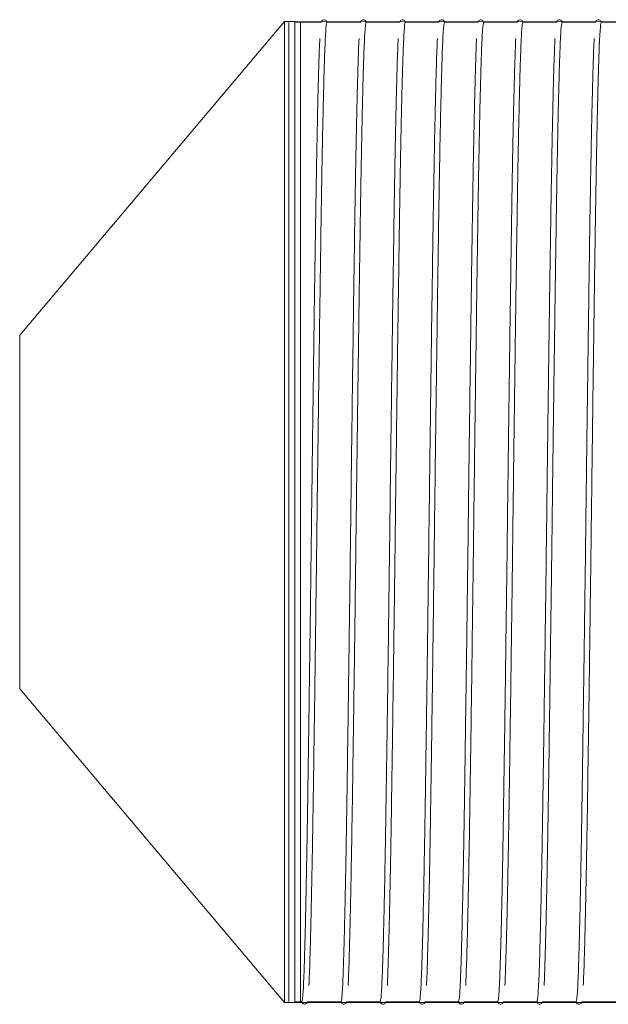
# Model space of a CAD drawing. Units: millimetres. Extents: x 1.19 to 8.64, y -0.21 to 4.34.
# Drawn here: x 2.65 to 2.8, y 1.19 to 1.44 of the extents above; entities that cross this region are included whole.
import ezdxf

# ---------------------------------------------------------------- set-up
doc = ezdxf.new("R2010")
doc.units = ezdxf.units.MM
doc.layers.add('S&C_lighting', color=8, linetype='Continuous', lineweight=0)

# ---------------------------------------------------------------- blocks, each defined once
blk = doc.blocks.new('*U16')
at = {"layer": 'S&C_lighting'}
for p, q in [((0.06198, 0.13015), (-0.00549, 0.0502)), ((0.06459, 0.13015), (0.06198, 0.13015)), ((0.06198, 0.13015), (0.06198, -0.11992)), ((0.06309, 0.1299), (0.06309, -0.11967)), ((0.06459, 0.13015), (0.06459, -0.11992)), ((0.07138, 0.12995), (0.06459, 0.12995)), ((0.06608, 0.00511), (0.06608, 0.1299)), ((0.08136, 0.12995), (0.07265, 0.12995)), ((0.09134, 0.12995), (0.08263, 0.12995)), ((0.10133, 0.12995), (0.09261, 0.12995)), ((0.11131, 0.12995), (0.1026, 0.12995)), ((0.12129, 0.12995), (0.11258, 0.12995)), ((0.13128, 0.12995), (0.12256, 0.12995)), ((0.14126, 0.12995), (0.13255, 0.12995)), ((0.15124, 0.12995), (0.14253, 0.12995)), ((-0.00549, 0.0502), (-0.00549, -0.03997)), ((0.06608, -0.11967), (0.06608, 0.00511)), ((-0.00549, -0.03997), (0.06198, -0.11992)), ((0.06198, -0.11992), (0.06459, -0.11992)), ((0.06459, -0.11972), (0.06651, -0.11972)), ((0.06778, -0.11972), (0.07649, -0.11972)), ((0.07776, -0.11972), (0.08648, -0.11972)), ((0.08775, -0.11972), (0.09646, -0.11972)), ((0.09773, -0.11972), (0.10644, -0.11972)), ((0.10771, -0.11972), (0.11643, -0.11972)), ((0.1177, -0.11972), (0.12641, -0.11972)), ((0.12768, -0.11972), (0.13639, -0.11972)), ((0.13766, -0.11972), (0.14638, -0.11972))]:
    blk.add_line(p, q, dxfattribs=at)
for points in [[(1.12541, 0.1301), (0.06198, 0.13015)], [(0.06198, -0.11992), (1.12541, -0.11997)]]:
    blk.add_lwpolyline(points, dxfattribs=at)
for points, knots in [([(0.07281, 0.12988), (0.07278, 0.13002), (0.07272, 0.1303), (0.07233, 0.1306), (0.07202, 0.13064), (0.07151, 0.13046), (0.0714, 0.13007), (0.07134, 0.12988)], [0, 0, 0, 0, 0.153233, 0.296006, 0.550922, 0.784527, 1, 1, 1, 1]), ([(0.08279, 0.12988), (0.08276, 0.13002), (0.0827, 0.1303), (0.08232, 0.1306), (0.082, 0.13064), (0.08149, 0.13046), (0.08138, 0.13007), (0.08133, 0.12988)], [0, 0, 0, 0, 0.153233, 0.296006, 0.550922, 0.784527, 1, 1, 1, 1]), ([(0.09277, 0.12988), (0.09274, 0.13002), (0.09269, 0.1303), (0.0923, 0.1306), (0.09198, 0.13064), (0.09148, 0.13046), (0.09136, 0.13007), (0.09131, 0.12988)], [0, 0, 0, 0, 0.153233, 0.296006, 0.550922, 0.784527, 1, 1, 1, 1]), ([(0.10276, 0.12988), (0.10273, 0.13002), (0.10267, 0.1303), (0.10228, 0.1306), (0.10197, 0.13064), (0.10146, 0.13046), (0.10135, 0.13007), (0.10129, 0.12988)], [0, 0, 0, 0, 0.153233, 0.296006, 0.550922, 0.784527, 1, 1, 1, 1]), ([(0.11274, 0.12988), (0.11271, 0.13002), (0.11265, 0.1303), (0.11227, 0.1306), (0.11195, 0.13064), (0.11144, 0.13046), (0.11133, 0.13007), (0.11127, 0.12988)], [0, 0, 0, 0, 0.153233, 0.296006, 0.550922, 0.784527, 1, 1, 1, 1]), ([(0.12272, 0.12988), (0.12269, 0.13002), (0.12264, 0.1303), (0.12225, 0.1306), (0.12193, 0.13064), (0.12143, 0.13046), (0.12131, 0.13007), (0.12126, 0.12988)], [0, 0, 0, 0, 0.153233, 0.296006, 0.550922, 0.784527, 1, 1, 1, 1]), ([(0.13271, 0.12988), (0.13268, 0.13002), (0.13262, 0.1303), (0.13223, 0.1306), (0.13192, 0.13064), (0.13141, 0.13046), (0.1313, 0.13007), (0.13124, 0.12988)], [0, 0, 0, 0, 0.1532334, 0.2960062, 0.5509224, 0.7845272, 1, 1, 1, 1]), ([(0.14269, 0.12988), (0.14266, 0.13002), (0.1426, 0.1303), (0.14222, 0.1306), (0.1419, 0.13064), (0.14139, 0.13046), (0.14128, 0.13007), (0.14122, 0.12988)], [0, 0, 0, 0, 0.153233, 0.296006, 0.550922, 0.784527, 1, 1, 1, 1]), ([(0.06819, -0.1156), (0.06819, -0.11557), (0.06824, -0.11481), (0.06832, -0.11262), (0.06844, -0.10904), (0.06857, -0.1048), (0.06868, -0.10009), (0.0688, -0.09498), (0.06891, -0.08956), (0.06902, -0.08394), (0.06912, -0.07819), (0.06923, -0.07151), (0.06935, -0.0638), (0.06948, -0.05498), (0.0696, -0.04614), (0.06973, -0.03738), (0.06984, -0.0288), (0.06995, -0.02052), (0.07005, -0.01261), (0.07016, -0.00425), (0.07027, 0.00475), (0.07039, 0.01456), (0.0705, 0.02313), (0.0706, 0.03041), (0.07068, 0.03641), (0.07076, 0.04267), (0.07086, 0.0495), (0.07096, 0.05662), (0.07106, 0.06391), (0.07117, 0.07121), (0.07127, 0.07809), (0.07137, 0.08448), (0.07147, 0.09036), (0.07157, 0.09624), (0.07169, 0.10201), (0.07181, 0.10756), (0.07193, 0.11277), (0.07206, 0.11751), (0.07219, 0.12165), (0.07232, 0.1251), (0.07246, 0.12773), (0.07261, 0.12949), (0.07272, 0.12972), (0.07277, 0.12983)], [0, 0, 0, 0, 0.001153, 0.029067, 0.056261, 0.082786, 0.108548, 0.133467, 0.157478, 0.180527, 0.202574, 0.223591, 0.253295, 0.28181, 0.309257, 0.33553, 0.360543, 0.384232, 0.40655, 0.427469, 0.454361, 0.481535, 0.509278, 0.526166, 0.543213, 0.560594, 0.580469, 0.603409, 0.624813, 0.648225, 0.673545, 0.693905, 0.715619, 0.738669, 0.763025, 0.788638, 0.81544, 0.843343, 0.872238, 0.902049, 0.93326, 0.96595, 1, 1, 1, 1]), ([(0.07817, -0.1156), (0.07818, -0.11557), (0.07822, -0.11481), (0.0783, -0.11262), (0.07843, -0.10904), (0.07855, -0.1048), (0.07867, -0.10009), (0.07878, -0.09498), (0.0789, -0.08956), (0.079, -0.08394), (0.0791, -0.07819), (0.07921, -0.07151), (0.07933, -0.0638), (0.07946, -0.05498), (0.07959, -0.04614), (0.07971, -0.03738), (0.07983, -0.0288), (0.07994, -0.02052), (0.08004, -0.01261), (0.08014, -0.00425), (0.08026, 0.00475), (0.08038, 0.01456), (0.08049, 0.02313), (0.08058, 0.03041), (0.08066, 0.03641), (0.08075, 0.04267), (0.08084, 0.0495), (0.08094, 0.05662), (0.08104, 0.06391), (0.08115, 0.07121), (0.08125, 0.07809), (0.08135, 0.08448), (0.08145, 0.09036), (0.08156, 0.09624), (0.08167, 0.10201), (0.08179, 0.10756), (0.08191, 0.11277), (0.08204, 0.11751), (0.08217, 0.12165), (0.08231, 0.1251), (0.08245, 0.12773), (0.0826, 0.12949), (0.0827, 0.12972), (0.08275, 0.12983)], [0, 0, 0, 0, 0.001153, 0.029067, 0.056261, 0.082786, 0.108548, 0.133467, 0.157478, 0.180527, 0.202574, 0.223591, 0.253295, 0.28181, 0.309257, 0.33553, 0.360543, 0.384232, 0.40655, 0.427469, 0.454361, 0.481535, 0.509278, 0.526166, 0.543213, 0.560594, 0.580469, 0.603409, 0.624813, 0.648225, 0.673545, 0.693905, 0.715619, 0.738669, 0.763025, 0.788638, 0.81544, 0.843343, 0.872238, 0.902049, 0.93326, 0.96595, 1, 1, 1, 1]), ([(0.08816, -0.1156), (0.08816, -0.11557), (0.0882, -0.11481), (0.08829, -0.11262), (0.08841, -0.10904), (0.08853, -0.1048), (0.08865, -0.10009), (0.08877, -0.09498), (0.08888, -0.08956), (0.08899, -0.08394), (0.08909, -0.07819), (0.0892, -0.07151), (0.08931, -0.0638), (0.08944, -0.05498), (0.08957, -0.04614), (0.08969, -0.03738), (0.08981, -0.0288), (0.08992, -0.02052), (0.09002, -0.01261), (0.09013, -0.00425), (0.09024, 0.00475), (0.09036, 0.01456), (0.09047, 0.02313), (0.09057, 0.03041), (0.09065, 0.03641), (0.09073, 0.04267), (0.09082, 0.0495), (0.09092, 0.05662), (0.09103, 0.06391), (0.09113, 0.07121), (0.09124, 0.07809), (0.09134, 0.08448), (0.09143, 0.09036), (0.09154, 0.09624), (0.09165, 0.10201), (0.09177, 0.10756), (0.0919, 0.11277), (0.09203, 0.11751), (0.09216, 0.12165), (0.09229, 0.1251), (0.09243, 0.12773), (0.09258, 0.12949), (0.09268, 0.12972), (0.09274, 0.12983)], [0, 0, 0, 0, 0.001153, 0.029067, 0.056261, 0.082786, 0.108548, 0.133467, 0.157478, 0.180527, 0.202574, 0.223591, 0.253295, 0.28181, 0.309257, 0.33553, 0.360543, 0.384232, 0.40655, 0.427469, 0.454361, 0.481535, 0.509278, 0.526166, 0.543213, 0.560594, 0.580469, 0.603409, 0.624813, 0.648225, 0.673545, 0.693905, 0.715619, 0.738669, 0.763025, 0.788638, 0.81544, 0.843343, 0.872238, 0.902049, 0.93326, 0.96595, 1, 1, 1, 1]), ([(0.09814, -0.1156), (0.09814, -0.11557), (0.09819, -0.11481), (0.09827, -0.11262), (0.09839, -0.10904), (0.09851, -0.1048), (0.09863, -0.10009), (0.09875, -0.09498), (0.09886, -0.08956), (0.09897, -0.08394), (0.09907, -0.07819), (0.09918, -0.07151), (0.0993, -0.0638), (0.09943, -0.05498), (0.09955, -0.04614), (0.09967, -0.03738), (0.09979, -0.0288), (0.0999, -0.02052), (0.1, -0.01261), (0.10011, -0.00425), (0.10022, 0.00475), (0.10034, 0.01456), (0.10045, 0.02313), (0.10055, 0.03041), (0.10063, 0.03641), (0.10071, 0.04267), (0.10081, 0.0495), (0.10091, 0.05662), (0.10101, 0.06391), (0.10112, 0.07121), (0.10122, 0.07809), (0.10132, 0.08448), (0.10142, 0.09036), (0.10152, 0.09624), (0.10164, 0.10201), (0.10176, 0.10756), (0.10188, 0.11277), (0.10201, 0.11751), (0.10214, 0.12165), (0.10227, 0.1251), (0.10241, 0.12773), (0.10256, 0.12949), (0.10267, 0.12972), (0.10272, 0.12983)], [0, 0, 0, 0, 0.001153, 0.029067, 0.056261, 0.082786, 0.108548, 0.133467, 0.157478, 0.180527, 0.202574, 0.223591, 0.253295, 0.28181, 0.309257, 0.33553, 0.360543, 0.384232, 0.40655, 0.427469, 0.454361, 0.481535, 0.509278, 0.526166, 0.543213, 0.560594, 0.580469, 0.603409, 0.624813, 0.648225, 0.673545, 0.693905, 0.715619, 0.738669, 0.763025, 0.788638, 0.81544, 0.843343, 0.872238, 0.902049, 0.93326, 0.96595, 1, 1, 1, 1]), ([(0.10812, -0.1156), (0.10813, -0.11557), (0.10817, -0.11481), (0.10825, -0.11262), (0.10838, -0.10904), (0.1085, -0.1048), (0.10862, -0.10009), (0.10873, -0.09498), (0.10885, -0.08956), (0.10895, -0.08394), (0.10905, -0.07819), (0.10916, -0.07151), (0.10928, -0.0638), (0.10941, -0.05498), (0.10954, -0.04614), (0.10966, -0.03738), (0.10977, -0.0288), (0.10988, -0.02052), (0.10999, -0.01261), (0.11009, -0.00425), (0.11021, 0.00475), (0.11033, 0.01456), (0.11044, 0.02313), (0.11053, 0.03041), (0.11061, 0.03641), (0.1107, 0.04267), (0.11079, 0.0495), (0.11089, 0.05662), (0.11099, 0.06391), (0.1111, 0.07121), (0.1112, 0.07809), (0.1113, 0.08448), (0.1114, 0.09036), (0.11151, 0.09624), (0.11162, 0.10201), (0.11174, 0.10756), (0.11186, 0.11277), (0.11199, 0.11751), (0.11212, 0.12165), (0.11225, 0.1251), (0.1124, 0.12773), (0.11255, 0.12949), (0.11265, 0.12972), (0.1127, 0.12983)], [0, 0, 0, 0, 0.0011527, 0.0290671, 0.0562615, 0.0827861, 0.1085481, 0.1334675, 0.1574779, 0.1805266, 0.2025736, 0.2235909, 0.2532948, 0.2818099, 0.3092574, 0.3355304, 0.3605434, 0.3842316, 0.4065498, 0.4274695, 0.4543605, 0.4815351, 0.5092775, 0.5261665, 0.5432134, 0.5605939, 0.5804695, 0.6034089, 0.6248134, 0.6482245, 0.6735449, 0.6939054, 0.7156189, 0.7386693, 0.7630252, 0.7886381, 0.8154401, 0.843343, 0.8722378, 0.9020491, 0.9332604, 0.9659503, 1, 1, 1, 1]), ([(0.11811, -0.1156), (0.11811, -0.11557), (0.11815, -0.11481), (0.11824, -0.11262), (0.11836, -0.10904), (0.11848, -0.1048), (0.1186, -0.10009), (0.11872, -0.09498), (0.11883, -0.08956), (0.11894, -0.08394), (0.11904, -0.07819), (0.11915, -0.07151), (0.11926, -0.0638), (0.11939, -0.05498), (0.11952, -0.04614), (0.11964, -0.03738), (0.11976, -0.0288), (0.11987, -0.02052), (0.11997, -0.01261), (0.12008, -0.00425), (0.12019, 0.00475), (0.12031, 0.01456), (0.12042, 0.02313), (0.12052, 0.03041), (0.12059, 0.03641), (0.12068, 0.04267), (0.12077, 0.0495), (0.12087, 0.05662), (0.12098, 0.06391), (0.12108, 0.07121), (0.12119, 0.07809), (0.12129, 0.08448), (0.12138, 0.09036), (0.12149, 0.09624), (0.1216, 0.10201), (0.12172, 0.10756), (0.12185, 0.11277), (0.12197, 0.11751), (0.12211, 0.12165), (0.12224, 0.1251), (0.12238, 0.12773), (0.12253, 0.12949), (0.12263, 0.12972), (0.12269, 0.12983)], [0, 0, 0, 0, 0.0011527, 0.0290671, 0.0562615, 0.0827861, 0.1085481, 0.1334675, 0.1574779, 0.1805266, 0.2025736, 0.2235909, 0.2532948, 0.2818099, 0.3092574, 0.3355304, 0.3605434, 0.3842316, 0.4065498, 0.4274695, 0.4543605, 0.4815351, 0.5092775, 0.5261665, 0.5432134, 0.5605939, 0.5804695, 0.6034089, 0.6248134, 0.6482245, 0.6735449, 0.6939054, 0.7156189, 0.7386693, 0.7630252, 0.7886381, 0.8154401, 0.843343, 0.8722378, 0.9020491, 0.9332604, 0.9659503, 1, 1, 1, 1]), ([(0.12809, -0.1156), (0.12809, -0.11557), (0.12814, -0.11481), (0.12822, -0.11262), (0.12834, -0.10904), (0.12846, -0.1048), (0.12858, -0.10009), (0.1287, -0.09498), (0.12881, -0.08956), (0.12892, -0.08394), (0.12902, -0.07819), (0.12913, -0.07151), (0.12925, -0.0638), (0.12938, -0.05498), (0.1295, -0.04614), (0.12962, -0.03738), (0.12974, -0.0288), (0.12985, -0.02052), (0.12995, -0.01261), (0.13006, -0.00425), (0.13017, 0.00475), (0.13029, 0.01456), (0.1304, 0.02313), (0.1305, 0.03041), (0.13058, 0.03641), (0.13066, 0.04267), (0.13076, 0.0495), (0.13085, 0.05662), (0.13096, 0.06391), (0.13107, 0.07121), (0.13117, 0.07809), (0.13127, 0.08448), (0.13137, 0.09036), (0.13147, 0.09624), (0.13159, 0.10201), (0.1317, 0.10756), (0.13183, 0.11277), (0.13196, 0.11751), (0.13209, 0.12165), (0.13222, 0.1251), (0.13236, 0.12773), (0.13251, 0.12949), (0.13262, 0.12972), (0.13267, 0.12983)], [0, 0, 0, 0, 0.001153, 0.029067, 0.056261, 0.082786, 0.108548, 0.133467, 0.157478, 0.180527, 0.202574, 0.223591, 0.253295, 0.28181, 0.309257, 0.33553, 0.360543, 0.384232, 0.40655, 0.427469, 0.454361, 0.481535, 0.509278, 0.526166, 0.543213, 0.560594, 0.580469, 0.603409, 0.624813, 0.648225, 0.673545, 0.693905, 0.715619, 0.738669, 0.763025, 0.788638, 0.81544, 0.843343, 0.872238, 0.902049, 0.93326, 0.96595, 1, 1, 1, 1]), ([(0.13807, -0.1156), (0.13808, -0.11557), (0.13812, -0.11481), (0.1382, -0.11262), (0.13833, -0.10904), (0.13845, -0.1048), (0.13857, -0.10009), (0.13868, -0.09498), (0.13879, -0.08956), (0.1389, -0.08394), (0.139, -0.07819), (0.13911, -0.07151), (0.13923, -0.0638), (0.13936, -0.05498), (0.13949, -0.04614), (0.13961, -0.03738), (0.13972, -0.0288), (0.13983, -0.02052), (0.13994, -0.01261), (0.14004, -0.00425), (0.14016, 0.00475), (0.14028, 0.01456), (0.14039, 0.02313), (0.14048, 0.03041), (0.14056, 0.03641), (0.14065, 0.04267), (0.14074, 0.0495), (0.14084, 0.05662), (0.14094, 0.06391), (0.14105, 0.07121), (0.14115, 0.07809), (0.14125, 0.08448), (0.14135, 0.09036), (0.14146, 0.09624), (0.14157, 0.10201), (0.14169, 0.10756), (0.14181, 0.11277), (0.14194, 0.11751), (0.14207, 0.12165), (0.1422, 0.1251), (0.14235, 0.12773), (0.1425, 0.12949), (0.1426, 0.12972), (0.14265, 0.12983)], [0, 0, 0, 0, 0.0011527, 0.0290671, 0.0562615, 0.0827861, 0.1085481, 0.1334675, 0.1574779, 0.1805266, 0.2025736, 0.2235909, 0.2532948, 0.2818099, 0.3092574, 0.3355304, 0.3605434, 0.3842316, 0.4065498, 0.4274695, 0.4543605, 0.4815351, 0.5092775, 0.5261665, 0.5432134, 0.5605939, 0.5804695, 0.6034089, 0.6248134, 0.6482245, 0.6735449, 0.6939054, 0.7156189, 0.7386693, 0.7630252, 0.7886381, 0.8154401, 0.843343, 0.8722378, 0.9020491, 0.9332604, 0.9659503, 1, 1, 1, 1]), ([(0.07097, 0.12583), (0.07096, 0.1258), (0.07092, 0.12504), (0.07084, 0.12285), (0.07071, 0.11927), (0.07059, 0.11503), (0.07047, 0.11032), (0.07036, 0.10521), (0.07025, 0.09979), (0.07014, 0.09417), (0.07004, 0.08842), (0.06993, 0.08174), (0.06981, 0.07402), (0.06968, 0.06521), (0.06955, 0.05637), (0.06943, 0.0476), (0.06932, 0.03903), (0.06921, 0.03075), (0.0691, 0.02284), (0.069, 0.01448), (0.06888, 0.00548), (0.06876, -0.00434), (0.06865, -0.0129), (0.06856, -0.02018), (0.06848, -0.02618), (0.06839, -0.03244), (0.0683, -0.03927), (0.0682, -0.04639), (0.0681, -0.05368), (0.06799, -0.06098), (0.06789, -0.06786), (0.06779, -0.07425), (0.06769, -0.08013), (0.06758, -0.08601), (0.06747, -0.09178), (0.06735, -0.09733), (0.06723, -0.10254), (0.0671, -0.10728), (0.06697, -0.11142), (0.06684, -0.11487), (0.06669, -0.1175), (0.06654, -0.11926), (0.06644, -0.11949), (0.06639, -0.1196)], [0, 0, 0, 0, 0.001153, 0.029067, 0.056261, 0.082786, 0.108548, 0.133467, 0.157478, 0.180527, 0.202574, 0.223591, 0.253295, 0.28181, 0.309257, 0.33553, 0.360543, 0.384232, 0.40655, 0.427469, 0.454361, 0.481535, 0.509278, 0.526166, 0.543213, 0.560594, 0.580469, 0.603409, 0.624813, 0.648225, 0.673545, 0.693905, 0.715619, 0.738669, 0.763025, 0.788638, 0.81544, 0.843343, 0.872238, 0.902049, 0.93326, 0.96595, 1, 1, 1, 1]), ([(0.08095, 0.12583), (0.08095, 0.1258), (0.0809, 0.12504), (0.08082, 0.12285), (0.0807, 0.11927), (0.08058, 0.11503), (0.08046, 0.11032), (0.08034, 0.10521), (0.08023, 0.09979), (0.08012, 0.09417), (0.08002, 0.08842), (0.07991, 0.08174), (0.07979, 0.07402), (0.07966, 0.06521), (0.07954, 0.05637), (0.07942, 0.0476), (0.0793, 0.03903), (0.07919, 0.03075), (0.07909, 0.02284), (0.07898, 0.01448), (0.07887, 0.00548), (0.07875, -0.00434), (0.07864, -0.0129), (0.07854, -0.02018), (0.07846, -0.02618), (0.07838, -0.03244), (0.07828, -0.03927), (0.07819, -0.04639), (0.07808, -0.05368), (0.07797, -0.06098), (0.07787, -0.06786), (0.07777, -0.07425), (0.07767, -0.08013), (0.07757, -0.08601), (0.07745, -0.09178), (0.07734, -0.09733), (0.07721, -0.10254), (0.07708, -0.10728), (0.07695, -0.11142), (0.07682, -0.11487), (0.07668, -0.1175), (0.07653, -0.11926), (0.07642, -0.11949), (0.07637, -0.1196)], [0, 0, 0, 0, 0.001153, 0.029067, 0.056261, 0.082786, 0.108548, 0.133467, 0.157478, 0.180527, 0.202574, 0.223591, 0.253295, 0.28181, 0.309257, 0.33553, 0.360543, 0.384232, 0.40655, 0.427469, 0.454361, 0.481535, 0.509278, 0.526166, 0.543213, 0.560594, 0.580469, 0.603409, 0.624813, 0.648225, 0.673545, 0.693905, 0.715619, 0.738669, 0.763025, 0.788638, 0.81544, 0.843343, 0.872238, 0.902049, 0.93326, 0.96595, 1, 1, 1, 1]), ([(0.09093, 0.12583), (0.09093, 0.1258), (0.09089, 0.12504), (0.0908, 0.12285), (0.09068, 0.11927), (0.09056, 0.11503), (0.09044, 0.11032), (0.09032, 0.10521), (0.09021, 0.09979), (0.0901, 0.09417), (0.09, 0.08842), (0.08989, 0.08174), (0.08978, 0.07402), (0.08965, 0.06521), (0.08952, 0.05637), (0.0894, 0.0476), (0.08928, 0.03903), (0.08917, 0.03075), (0.08907, 0.02284), (0.08896, 0.01448), (0.08885, 0.00548), (0.08873, -0.00434), (0.08862, -0.0129), (0.08852, -0.02018), (0.08845, -0.02618), (0.08836, -0.03244), (0.08827, -0.03927), (0.08817, -0.04639), (0.08806, -0.05368), (0.08796, -0.06098), (0.08785, -0.06786), (0.08775, -0.07425), (0.08766, -0.08013), (0.08755, -0.08601), (0.08744, -0.09178), (0.08732, -0.09733), (0.08719, -0.10254), (0.08707, -0.10728), (0.08693, -0.11142), (0.0868, -0.11487), (0.08666, -0.1175), (0.08651, -0.11926), (0.08641, -0.11949), (0.08635, -0.1196)], [0, 0, 0, 0, 0.0011527, 0.0290671, 0.0562615, 0.0827861, 0.1085481, 0.1334675, 0.1574779, 0.1805266, 0.2025736, 0.2235909, 0.2532948, 0.2818099, 0.3092574, 0.3355304, 0.3605434, 0.3842316, 0.4065498, 0.4274695, 0.4543605, 0.4815351, 0.5092775, 0.5261665, 0.5432134, 0.5605939, 0.5804695, 0.6034089, 0.6248134, 0.6482245, 0.6735449, 0.6939054, 0.7156189, 0.7386693, 0.7630252, 0.7886381, 0.8154401, 0.843343, 0.8722378, 0.9020491, 0.9332604, 0.9659503, 1, 1, 1, 1]), ([(0.10092, 0.12583), (0.10091, 0.1258), (0.10087, 0.12504), (0.10079, 0.12285), (0.10066, 0.11927), (0.10054, 0.11503), (0.10042, 0.11032), (0.10031, 0.10521), (0.10019, 0.09979), (0.10009, 0.09417), (0.09999, 0.08842), (0.09988, 0.08174), (0.09976, 0.07402), (0.09963, 0.06521), (0.0995, 0.05637), (0.09938, 0.0476), (0.09927, 0.03903), (0.09916, 0.03075), (0.09905, 0.02284), (0.09895, 0.01448), (0.09883, 0.00548), (0.09871, -0.00434), (0.0986, -0.0129), (0.09851, -0.02018), (0.09843, -0.02618), (0.09834, -0.03244), (0.09825, -0.03927), (0.09815, -0.04639), (0.09805, -0.05368), (0.09794, -0.06098), (0.09784, -0.06786), (0.09774, -0.07425), (0.09764, -0.08013), (0.09753, -0.08601), (0.09742, -0.09178), (0.0973, -0.09733), (0.09718, -0.10254), (0.09705, -0.10728), (0.09692, -0.11142), (0.09679, -0.11487), (0.09664, -0.1175), (0.09649, -0.11926), (0.09639, -0.11949), (0.09634, -0.1196)], [0, 0, 0, 0, 0.001153, 0.029067, 0.056261, 0.082786, 0.108548, 0.133467, 0.157478, 0.180527, 0.202574, 0.223591, 0.253295, 0.28181, 0.309257, 0.33553, 0.360543, 0.384232, 0.40655, 0.427469, 0.454361, 0.481535, 0.509278, 0.526166, 0.543213, 0.560594, 0.580469, 0.603409, 0.624813, 0.648225, 0.673545, 0.693905, 0.715619, 0.738669, 0.763025, 0.788638, 0.81544, 0.843343, 0.872238, 0.902049, 0.93326, 0.96595, 1, 1, 1, 1]), ([(0.1109, 0.12583), (0.1109, 0.1258), (0.11085, 0.12504), (0.11077, 0.12285), (0.11065, 0.11927), (0.11053, 0.11503), (0.11041, 0.11032), (0.11029, 0.10521), (0.11018, 0.09979), (0.11007, 0.09417), (0.10997, 0.08842), (0.10986, 0.08174), (0.10974, 0.07402), (0.10961, 0.06521), (0.10949, 0.05637), (0.10937, 0.0476), (0.10925, 0.03903), (0.10914, 0.03075), (0.10904, 0.02284), (0.10893, 0.01448), (0.10882, 0.00548), (0.1087, -0.00434), (0.10859, -0.0129), (0.10849, -0.02018), (0.10841, -0.02618), (0.10833, -0.03244), (0.10823, -0.03927), (0.10813, -0.04639), (0.10803, -0.05368), (0.10792, -0.06098), (0.10782, -0.06786), (0.10772, -0.07425), (0.10762, -0.08013), (0.10752, -0.08601), (0.1074, -0.09178), (0.10728, -0.09733), (0.10716, -0.10254), (0.10703, -0.10728), (0.1069, -0.11142), (0.10677, -0.11487), (0.10663, -0.1175), (0.10648, -0.11926), (0.10637, -0.11949), (0.10632, -0.1196)], [0, 0, 0, 0, 0.001153, 0.029067, 0.056261, 0.082786, 0.108548, 0.133467, 0.157478, 0.180527, 0.202574, 0.223591, 0.253295, 0.28181, 0.309257, 0.33553, 0.360543, 0.384232, 0.40655, 0.427469, 0.454361, 0.481535, 0.509278, 0.526166, 0.543213, 0.560594, 0.580469, 0.603409, 0.624813, 0.648225, 0.673545, 0.693905, 0.715619, 0.738669, 0.763025, 0.788638, 0.81544, 0.843343, 0.872238, 0.902049, 0.93326, 0.96595, 1, 1, 1, 1]), ([(0.12088, 0.12583), (0.12088, 0.1258), (0.12084, 0.12504), (0.12075, 0.12285), (0.12063, 0.11927), (0.12051, 0.11503), (0.12039, 0.11032), (0.12027, 0.10521), (0.12016, 0.09979), (0.12005, 0.09417), (0.11995, 0.08842), (0.11984, 0.08174), (0.11973, 0.07402), (0.1196, 0.06521), (0.11947, 0.05637), (0.11935, 0.0476), (0.11923, 0.03903), (0.11912, 0.03075), (0.11902, 0.02284), (0.11891, 0.01448), (0.1188, 0.00548), (0.11868, -0.00434), (0.11857, -0.0129), (0.11847, -0.02018), (0.11839, -0.02618), (0.11831, -0.03244), (0.11822, -0.03927), (0.11812, -0.04639), (0.11801, -0.05368), (0.11791, -0.06098), (0.1178, -0.06786), (0.1177, -0.07425), (0.11761, -0.08013), (0.1175, -0.08601), (0.11739, -0.09178), (0.11727, -0.09733), (0.11714, -0.10254), (0.11701, -0.10728), (0.11688, -0.11142), (0.11675, -0.11487), (0.11661, -0.1175), (0.11646, -0.11926), (0.11636, -0.11949), (0.1163, -0.1196)], [0, 0, 0, 0, 0.001153, 0.029067, 0.056261, 0.082786, 0.108548, 0.133467, 0.157478, 0.180527, 0.202574, 0.223591, 0.253295, 0.28181, 0.309257, 0.33553, 0.360543, 0.384232, 0.40655, 0.427469, 0.454361, 0.481535, 0.509278, 0.526166, 0.543213, 0.560594, 0.580469, 0.603409, 0.624813, 0.648225, 0.673545, 0.693905, 0.715619, 0.738669, 0.763025, 0.788638, 0.81544, 0.843343, 0.872238, 0.902049, 0.93326, 0.96595, 1, 1, 1, 1]), ([(0.13087, 0.12583), (0.13086, 0.1258), (0.13082, 0.12504), (0.13074, 0.12285), (0.13061, 0.11927), (0.13049, 0.11503), (0.13037, 0.11032), (0.13026, 0.10521), (0.13014, 0.09979), (0.13004, 0.09417), (0.12994, 0.08842), (0.12983, 0.08174), (0.12971, 0.07402), (0.12958, 0.06521), (0.12945, 0.05637), (0.12933, 0.0476), (0.12921, 0.03903), (0.1291, 0.03075), (0.129, 0.02284), (0.1289, 0.01448), (0.12878, 0.00548), (0.12866, -0.00434), (0.12855, -0.0129), (0.12846, -0.02018), (0.12838, -0.02618), (0.12829, -0.03244), (0.1282, -0.03927), (0.1281, -0.04639), (0.128, -0.05368), (0.12789, -0.06098), (0.12779, -0.06786), (0.12769, -0.07425), (0.12759, -0.08013), (0.12748, -0.08601), (0.12737, -0.09178), (0.12725, -0.09733), (0.12713, -0.10254), (0.127, -0.10728), (0.12687, -0.11142), (0.12673, -0.11487), (0.12659, -0.1175), (0.12644, -0.11926), (0.12634, -0.11949), (0.12629, -0.1196)], [0, 0, 0, 0, 0.001153, 0.029067, 0.056261, 0.082786, 0.108548, 0.133467, 0.157478, 0.180527, 0.202574, 0.223591, 0.253295, 0.28181, 0.309257, 0.33553, 0.360543, 0.384232, 0.40655, 0.427469, 0.454361, 0.481535, 0.509278, 0.526166, 0.543213, 0.560594, 0.580469, 0.603409, 0.624813, 0.648225, 0.673545, 0.693905, 0.715619, 0.738669, 0.763025, 0.788638, 0.81544, 0.843343, 0.872238, 0.902049, 0.93326, 0.96595, 1, 1, 1, 1]), ([(0.14085, 0.12583), (0.14085, 0.1258), (0.1408, 0.12504), (0.14072, 0.12285), (0.1406, 0.11927), (0.14047, 0.11503), (0.14036, 0.11032), (0.14024, 0.10521), (0.14013, 0.09979), (0.14002, 0.09417), (0.13992, 0.08842), (0.13981, 0.08174), (0.13969, 0.07402), (0.13956, 0.06521), (0.13944, 0.05637), (0.13931, 0.0476), (0.1392, 0.03903), (0.13909, 0.03075), (0.13899, 0.02284), (0.13888, 0.01448), (0.13877, 0.00548), (0.13865, -0.00434), (0.13854, -0.0129), (0.13844, -0.02018), (0.13836, -0.02618), (0.13828, -0.03244), (0.13818, -0.03927), (0.13808, -0.04639), (0.13798, -0.05368), (0.13787, -0.06098), (0.13777, -0.06786), (0.13767, -0.07425), (0.13757, -0.08013), (0.13747, -0.08601), (0.13735, -0.09178), (0.13723, -0.09733), (0.13711, -0.10254), (0.13698, -0.10728), (0.13685, -0.11142), (0.13672, -0.11487), (0.13658, -0.1175), (0.13643, -0.11926), (0.13632, -0.11949), (0.13627, -0.1196)], [0, 0, 0, 0, 0.001153, 0.029067, 0.056261, 0.082786, 0.108548, 0.133467, 0.157478, 0.180527, 0.202574, 0.223591, 0.253295, 0.28181, 0.309257, 0.33553, 0.360543, 0.384232, 0.40655, 0.427469, 0.454361, 0.481535, 0.509278, 0.526166, 0.543213, 0.560594, 0.580469, 0.603409, 0.624813, 0.648225, 0.673545, 0.693905, 0.715619, 0.738669, 0.763025, 0.788638, 0.81544, 0.843343, 0.872238, 0.902049, 0.93326, 0.96595, 1, 1, 1, 1]), ([(0.06635, -0.11965), (0.06638, -0.11979), (0.06644, -0.12007), (0.06682, -0.12037), (0.06714, -0.12041), (0.06765, -0.12024), (0.06776, -0.11984), (0.06782, -0.11965)], [0, 0, 0, 0, 0.153233, 0.296006, 0.550922, 0.784527, 1, 1, 1, 1]), ([(0.07633, -0.11965), (0.07636, -0.11979), (0.07642, -0.12007), (0.07681, -0.12037), (0.07712, -0.12041), (0.07763, -0.12024), (0.07774, -0.11984), (0.0778, -0.11965)], [0, 0, 0, 0, 0.153233, 0.296006, 0.550922, 0.784527, 1, 1, 1, 1]), ([(0.08632, -0.11965), (0.08635, -0.11979), (0.0864, -0.12007), (0.08679, -0.12037), (0.08711, -0.12041), (0.08761, -0.12024), (0.08773, -0.11984), (0.08778, -0.11965)], [0, 0, 0, 0, 0.153233, 0.296006, 0.550922, 0.784527, 1, 1, 1, 1]), ([(0.0963, -0.11965), (0.09633, -0.11979), (0.09639, -0.12007), (0.09677, -0.12037), (0.09709, -0.12041), (0.0976, -0.12024), (0.09771, -0.11984), (0.09777, -0.11965)], [0, 0, 0, 0, 0.153233, 0.296006, 0.550922, 0.784527, 1, 1, 1, 1]), ([(0.10628, -0.11965), (0.10631, -0.11979), (0.10637, -0.12007), (0.10676, -0.12037), (0.10707, -0.12041), (0.10758, -0.12024), (0.10769, -0.11984), (0.10775, -0.11965)], [0, 0, 0, 0, 0.1532334, 0.2960062, 0.5509224, 0.7845272, 1, 1, 1, 1]), ([(0.11627, -0.11965), (0.1163, -0.11979), (0.11635, -0.12007), (0.11674, -0.12037), (0.11706, -0.12041), (0.11756, -0.12024), (0.11768, -0.11984), (0.11773, -0.11965)], [0, 0, 0, 0, 0.153233, 0.296006, 0.550922, 0.784527, 1, 1, 1, 1]), ([(0.12625, -0.11965), (0.12628, -0.11979), (0.12634, -0.12007), (0.12672, -0.12037), (0.12704, -0.12041), (0.12755, -0.12024), (0.12766, -0.11984), (0.12771, -0.11965)], [0, 0, 0, 0, 0.153233, 0.296006, 0.550922, 0.784527, 1, 1, 1, 1]), ([(0.13623, -0.11965), (0.13626, -0.11979), (0.13632, -0.12007), (0.13671, -0.12037), (0.13702, -0.12041), (0.13753, -0.12024), (0.13764, -0.11984), (0.1377, -0.11965)], [0, 0, 0, 0, 0.153233, 0.296006, 0.550922, 0.784527, 1, 1, 1, 1])]:
    blk.add_open_spline(points, degree=3, knots=knots, dxfattribs=at)

msp = doc.modelspace()

# ---------------------------------------------------------------- block references
at = {"layer": 'S&C_lighting'}
msp.add_blockref('*U16', (2.65426, 1.31394), dxfattribs=at)

doc.saveas('drawing.dxf')
